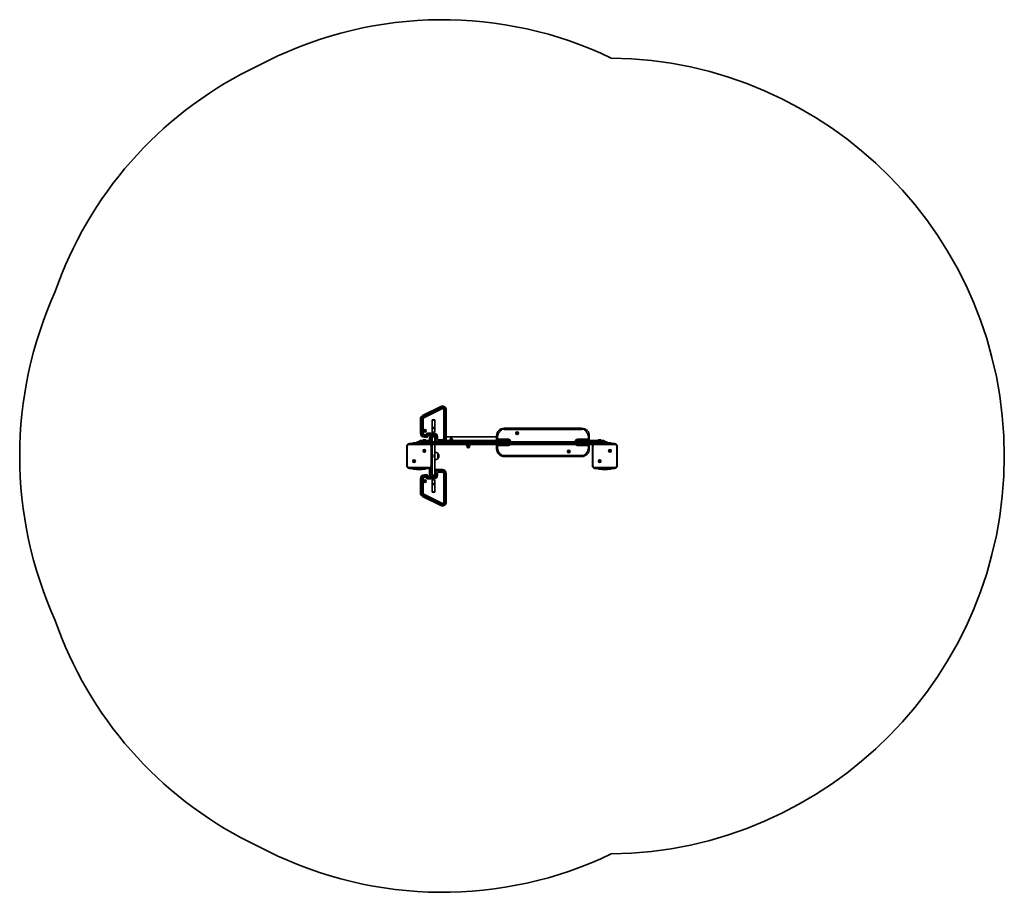
# Model space of a CAD drawing. Units: millimetres. Extents: x -1805 to 2015, y -1545 to 1842.
import ezdxf

# ---------------------------------------------------------------- set-up
doc = ezdxf.new("R2010")
doc.units = ezdxf.units.MM
doc.layers.add('Widoczne (ISO)', color=7, linetype='Continuous', lineweight=35)
doc.layers.add('Widoczne wąskie (ISO)', color=7, linetype='Continuous', lineweight=25)

msp = doc.modelspace()

# ---------------------------------------------------------------- linework, layer by layer
at = {"layer": 'Widoczne (ISO)'}
for p, q in [((-842.5, 1682.3), (-912.5, 1647.3)), ((-171.7, 340.6), (-241.7, 305.6)), ((-237.3, 296.9), (-167.3, 331.9)), ((-159.7, 327.2), (-159.7, 216.5)), ((-150, 216.5), (-150, 327.2)), ((-250, 292.2), (-250, 236.5)), ((-240.2, 236.5), (-240.2, 292.2)), ((-205.1, 244.4), (-205.1, 272.4)), ((-195, 288.3), (-205, 288.3)), ((-205, 287.3), (-205, 288.3)), ((-205, 259.3), (-205, 287.3)), ((-195, 288.3), (-195, 287.3)), ((-195, 287.3), (-195, 259.3)), ((-194.9, 272.4), (-194.9, 244.4)), ((-235.4, 246.7), (-234.5, 247.5)), ((-234.4, 245.5), (-235.4, 246.2)), ((-231.4, 231.2), (-235, 231.2)), ((-234.5, 247.7), (-234.4, 248.6)), ((-234.2, 244.3), (-234.4, 245.5)), ((-233.9, 248.9), (-232.8, 248.5)), ((-232.7, 244.5), (-233.8, 244)), ((-232.8, 248.5), (-231.7, 249)), ((-231.5, 244.1), (-232.7, 244.5)), ((-231.2, 248.7), (-231, 247.5)), ((-231, 245.5), (-231.1, 244.4)), ((-231, 247.5), (-230.1, 246.8)), ((-230.1, 246.3), (-231, 245.5)), ((-197.1, 237.2), (-219, 237.2)), ((-205, 258.3), (-205, 259.3)), ((-205, 258.3), (-205, 255.3)), ((-205, 258.3), (-195, 258.3)), ((-205, 255.3), (-205, 243.7)), ((-198, 241.3), (-202, 241.3)), ((-195, 259.3), (-195, 258.3)), ((-195, 255.3), (-195, 258.3)), ((-195, 255.3), (-195, 243.7)), ((375, 256.3), (75, 256.3)), ((122.3, 237), (123.3, 237.8)), ((123.1, 235.9), (122.3, 236.5)), ((123.3, 237.8), (123.4, 239)), ((123.4, 234.6), (123.3, 235.8)), ((123.9, 239.2), (125, 238.8)), ((125, 234.8), (123.9, 234.3)), ((125, 238.8), (126.1, 239.2)), ((126.1, 234.3), (125, 234.8)), ((126.6, 239), (126.7, 237.8)), ((126.7, 235.8), (126.6, 234.6)), ((126.7, 237.8), (127.7, 237)), ((127.7, 236.5), (126.7, 235.8)), ((-216.7, 196.5), (-293.3, 196.5)), ((-280, 199), (-255, 199)), ((-280, 199), (-280, 196.5)), ((-255, 200), (-266.5, 200)), ((-266.5, 199), (-266.5, 200)), ((-255, 204), (-255.5, 204)), ((-255, 203.7), (-255, 201.5)), ((-255, 201.5), (-255, 196.5)), ((-253, 203.5), (-225, 203.5)), ((-250.2, 208.5), (-225, 208.5)), ((-240.5, 208.5), (-240.5, 210.4)), ((-240.5, 203.5), (-240.5, 205.4)), ((-239.5, 211.4), (-230.5, 211.4)), ((-239.5, 206.4), (-230.5, 206.4)), ((-235, 221.5), (-225.1, 221.5)), ((-229.5, 208.5), (-229.5, 210.4)), ((-229.5, 203.5), (-229.5, 205.4)), ((-215, 208.5), (-225, 208.5)), ((435, 203.5), (-225, 203.5)), ((-219, 227.5), (-197.1, 227.5)), ((-215, 217.3), (-215, 218.8)), ((-215, 213.2), (-215, 217.3)), ((-215, 203.5), (-215, 213.2)), ((-210.2, 223.5), (-209.7, 223.5)), ((-210.2, 222), (-209.7, 222)), ((-209.6, 193.5), (419.6, 193.5)), ((-205, 227.5), (-205, 223.4)), ((-205, 223.4), (-205, 217.3)), ((-205, 217.3), (-205, 213.2)), ((-205, 213.2), (-205, 203.5)), ((-205, 193.5), (-205, 83.8)), ((-195, 223.4), (-195, 226.7)), ((-195, 203.5), (-195, 223.4)), ((-194, 208.5), (-195, 208.5)), ((-195, 73.6), (-195, 193.5)), ((-194, 224.4), (-194, 204.5)), ((-184.2, 214.3), (-184.2, 224.4)), ((-165, 211.2), (-181.2, 211.2)), ((32.6, 208.5), (-152.3, 208.5)), ((-150, 223.5), (-132.1, 223.5)), ((-136.2, 213.5), (-133.1, 213.5)), ((-129.4, 213.5), (-133.1, 213.5)), ((-132.1, 223.5), (-130.7, 223.5)), ((-127.4, 223.5), (-130.7, 223.5)), ((-129.4, 221.5), (-129.4, 213.5)), ((-127.8, 213.5), (-129.4, 213.5)), ((-127.8, 213.5), (-124.7, 213.5)), ((-127.4, 223.5), (-126.9, 223.5)), ((-126.9, 223.5), (45, 223.5)), ((-126.3, 213.5), (-126.3, 208.5)), ((-74, 193.5), (-74, 191.9)), ((-56, 191.9), (-74, 191.9)), ((-70, 191.9), (-70, 186.9)), ((-65, 191.9), (-65, 186.9)), ((-60, 191.9), (-60, 186.9)), ((-56, 193.5), (-56, 191.9)), ((32.6, 208.5), (50.4, 208.5)), ((45, 226.3), (45, 212)), ((48.1, 208.9), (92.1, 208.9)), ((90.7, 208.5), (50.4, 208.5)), ((65.8, 208.5), (65.8, 208.9)), ((93.6, 208.5), (90.7, 208.5)), ((95.2, 205.9), (95.2, 203.5)), ((354.9, 203.5), (354.9, 205.9)), ((359.3, 208.5), (356.4, 208.5)), ((357.9, 208.9), (402, 208.9)), ((399.6, 208.5), (359.3, 208.5)), ((399.6, 208.5), (417.4, 208.5)), ((405, 212), (405, 226.3)), ((435, 208.5), (417.4, 208.5)), ((503.3, 196.5), (426.7, 196.5)), ((435, 208.5), (460.3, 208.5)), ((435, 203.5), (463, 203.5)), ((439.5, 208.5), (439.5, 210.4)), ((439.5, 203.5), (439.5, 205.4)), ((440.5, 211.4), (449.5, 211.4)), ((440.5, 206.4), (449.5, 206.4)), ((450.5, 208.5), (450.5, 210.4)), ((450.5, 203.5), (450.5, 205.4)), ((465.5, 204), (465, 204)), ((465, 201.5), (465, 203.7)), ((465, 196.5), (465, 201.5)), ((476.5, 200), (465, 200)), ((465, 199), (490, 199)), ((476.5, 199), (476.5, 200)), ((490, 196.5), (490, 199)), ((-303.3, 186.5), (-303.3, 110.5)), ((-237.7, 168.9), (-235.5, 168.9)), ((-237.7, 167.9), (-237.7, 168.9)), ((-235.5, 167.9), (-237.7, 167.9)), ((-235.5, 168.9), (-235.5, 171.1)), ((-235.5, 171.1), (-234.5, 171.1)), ((-235.5, 168.9), (-234.5, 168.9)), ((-235.5, 168.9), (-235.5, 167.9)), ((-235.5, 165.6), (-235.5, 167.9)), ((-234.5, 167.9), (-235.5, 167.9)), ((-234.5, 165.6), (-235.5, 165.6)), ((-234.5, 171.1), (-234.5, 168.9)), ((-234.5, 168.9), (-232.2, 168.9)), ((-234.5, 168.9), (-234.5, 167.9)), ((-234.5, 167.9), (-234.5, 165.6)), ((-232.2, 167.9), (-234.5, 167.9)), ((-232.2, 168.9), (-232.2, 167.9)), ((-206.7, 110.5), (-206.7, 186.5)), ((-205, 154), (-203.1, 154)), ((-202.1, 153), (-202.1, 144)), ((-183, 159.1), (-182.9, 159.1)), ((-183, 137.8), (-183, 159.1)), ((-70, 186.9), (-65, 186.9)), ((-69.5, 186.9), (-69.5, 184.9)), ((-65, 186.9), (-60, 186.9)), ((-60.5, 186.9), (-60.5, 184.9)), ((45, 190.6), (45, 176.3)), ((322.3, 166), (323.3, 166.8)), ((323.1, 164.9), (322.3, 165.5)), ((323.3, 166.8), (323.4, 168)), ((323.4, 163.6), (323.3, 164.8)), ((323.9, 168.2), (325, 167.8)), ((325, 163.8), (323.9, 163.3)), ((325, 167.8), (326.1, 168.2)), ((326.1, 163.3), (325, 163.8)), ((326.6, 168), (326.7, 166.8)), ((326.7, 164.8), (326.6, 163.6)), ((326.7, 166.8), (327.7, 166)), ((327.7, 165.5), (326.7, 164.8)), ((405, 176.3), (405, 190.6)), ((416.7, 186.5), (416.7, 110.5)), ((482.3, 168.9), (484.5, 168.9)), ((482.3, 167.9), (482.3, 168.9)), ((484.5, 167.9), (482.3, 167.9)), ((484.5, 168.9), (484.5, 171.1)), ((484.5, 171.1), (485.5, 171.1)), ((484.5, 168.9), (485.5, 168.9)), ((484.5, 168.9), (484.5, 167.9)), ((484.5, 165.6), (484.5, 167.9)), ((485.5, 167.9), (484.5, 167.9)), ((485.5, 165.6), (484.5, 165.6)), ((485.5, 171.1), (485.5, 168.9)), ((485.5, 168.9), (487.8, 168.9)), ((485.5, 168.9), (485.5, 167.9)), ((485.5, 167.9), (485.5, 165.6)), ((487.8, 167.9), (485.5, 167.9)), ((487.8, 168.9), (487.8, 167.9)), ((513.3, 110.5), (513.3, 186.5)), ((-277.7, 129.1), (-275.5, 129.1)), ((-277.7, 128.1), (-277.7, 129.1)), ((-275.5, 128.1), (-277.7, 128.1)), ((-275.5, 129.1), (-275.5, 131.4)), ((-275.5, 131.4), (-274.5, 131.4)), ((-275.5, 129.1), (-274.5, 129.1)), ((-275.5, 129.1), (-275.5, 128.1)), ((-275.5, 125.9), (-275.5, 128.1)), ((-274.5, 128.1), (-275.5, 128.1)), ((-274.5, 125.9), (-275.5, 125.9)), ((-274.5, 131.4), (-274.5, 129.1)), ((-274.5, 129.1), (-272.2, 129.1)), ((-274.5, 129.1), (-274.5, 128.1)), ((-274.5, 128.1), (-274.5, 125.9)), ((-272.2, 128.1), (-274.5, 128.1)), ((-272.2, 129.1), (-272.2, 128.1)), ((-205, 143), (-203.1, 143)), ((-183, 137.8), (-182.9, 137.8)), ((-178.3, 148.2), (-178.3, 148.8)), ((75, 146.3), (375, 146.3)), ((442.3, 129.1), (444.5, 129.1)), ((442.3, 128.1), (442.3, 129.1)), ((444.5, 128.1), (442.3, 128.1)), ((444.5, 129.1), (444.5, 131.4)), ((444.5, 131.4), (445.5, 131.4)), ((444.5, 129.1), (445.5, 129.1)), ((444.5, 129.1), (444.5, 128.1)), ((444.5, 125.9), (444.5, 128.1)), ((445.5, 128.1), (444.5, 128.1)), ((445.5, 125.9), (444.5, 125.9)), ((445.5, 131.4), (445.5, 129.1)), ((445.5, 129.1), (447.8, 129.1)), ((445.5, 129.1), (445.5, 128.1)), ((445.5, 128.1), (445.5, 125.9)), ((447.8, 128.1), (445.5, 128.1)), ((447.8, 129.1), (447.8, 128.1)), ((-293.3, 100.5), (-216.7, 100.5)), ((-280, 100.5), (-280, 98)), ((-230, 98), (-280, 98)), ((-266.5, 98), (-266.5, 97)), ((-266.5, 97), (-243.5, 97)), ((-265.5, 96), (-266.5, 97)), ((-265.5, 96), (-244.5, 96)), ((-244.5, 96), (-243.5, 97)), ((-243.5, 98), (-243.5, 97)), ((-230, 98), (-230, 100.5)), ((-215, 83.8), (-215, 100.6)), ((-215, 79.7), (-215, 83.8)), ((-215, 78.3), (-215, 79.7)), ((-205, 83.8), (-205, 79.7)), ((-205, 79.7), (-205, 73.6)), ((-194, 92.5), (-194, 72.6)), ((-165, 95.5), (-190.9, 95.5)), ((-184.2, 72.6), (-184.2, 82.7)), ((-181.2, 85.7), (-165, 85.7)), ((-159.7, 80.5), (-159.7, -30.2)), ((-150, -30.2), (-150, 80.5)), ((426.7, 100.5), (503.3, 100.5)), ((440, 100.5), (440, 98)), ((490, 98), (440, 98)), ((453.5, 98), (453.5, 97)), ((453.5, 97), (476.5, 97)), ((454.5, 96), (453.5, 97)), ((454.5, 96), (475.5, 96)), ((475.5, 96), (476.5, 97)), ((476.5, 98), (476.5, 97)), ((490, 98), (490, 100.5)), ((-250, 60.5), (-250, 4.8)), ((-240.2, 4.8), (-240.2, 60.5)), ((-235.4, 50.7), (-234.5, 51.5)), ((-234.4, 49.5), (-235.4, 50.2)), ((-225.1, 75.5), (-235, 75.5)), ((-235, 65.8), (-231.4, 65.8)), ((-234.5, 51.7), (-234.4, 52.6)), ((-234.2, 48.3), (-234.4, 49.5)), ((-233.9, 52.9), (-232.8, 52.5)), ((-232.7, 48.5), (-233.8, 48)), ((-232.8, 52.5), (-231.7, 53)), ((-231.5, 48.1), (-232.7, 48.5)), ((-231.2, 52.7), (-231, 51.5)), ((-231, 49.5), (-231.1, 48.4)), ((-231, 51.5), (-230.1, 50.8)), ((-230.1, 50.3), (-231, 49.5)), ((-221.2, 70.5), (-209, 70.5)), ((-197.1, 69.5), (-219, 69.5)), ((-219, 59.8), (-197.1, 59.8)), ((-210.2, 74.9), (-209.7, 74.9)), ((-210.2, 73.5), (-209.7, 73.5)), ((-209, 70.5), (-205, 70.5)), ((-205.1, 24.6), (-205.1, 52.6)), ((-205, 40.5), (-205.1, 40.5)), ((-205, 73.6), (-205, 69.5)), ((-205, 53.3), (-205, 41.7)), ((-205, 41.7), (-205, 38.7)), ((-205, 37.7), (-205, 38.7)), ((-195, 38.7), (-205, 38.7)), ((-202, 55.7), (-198, 55.7)), ((-195, 70.3), (-195, 73.6)), ((-195, 53.3), (-195, 41.7)), ((-195, 38.7), (-195, 41.7)), ((-195, 38.7), (-195, 37.7)), ((-194.9, 52.6), (-194.9, 24.6)), ((-167.3, -34.9), (-237.3, 0.1)), ((-205, 9.7), (-205, 37.7)), ((-205, 8.7), (-205, 9.7)), ((-205, 8.7), (-195, 8.7)), ((-195, 37.7), (-195, 9.7)), ((-195, 9.7), (-195, 8.7)), ((-241.7, -8.6), (-171.7, -43.6)), ((-912.5, -1350.3), (-842.5, -1385.3))]:
    msp.add_line(p, q, dxfattribs=at)
for centre, radius in [((-232.7, 246.5), 5.25), ((125, 236.8), 5.25), ((-235, 168.4), 5), ((-235, 168.4), 5), ((325, 165.8), 5.25), ((485, 168.4), 5), ((485, 168.4), 5), ((-275, 128.6), 5), ((-275, 128.6), 5), ((445, 128.6), 5), ((445, 128.6), 5), ((-232.7, 50.5), 5.25)]:
    msp.add_circle(centre, radius, dxfattribs=at)
for centre, radius, start, end in [((-165, 327.2), 1515, 64.3883, 116.5651), ((470, 148.5), 1545, 270.7376, 89.2624), ((-235, 292.2), 1515, 116.5651, 160.9534), ((-260, 148.5), 1545, 155.6047, 204.3953), ((-235, 292.2), 15, 116.5651, 180), ((-165, 327.2), 15, 0, 116.5651), ((-165, 327.2), 5.25, 0, 116.5651), ((-235, 292.2), 5.25, 116.5651, 180), ((-202, 272.4), 3.05, 167.2675, 180), ((-198, 272.4), 3.05, 0, 12.7325), ((-235, 236.5), 15, 180, 270), ((-235, 236.5), 5.25, 180, 270), ((-234.6, 247.6), 0.189, 309.8935, 36.8456), ((-231.4, 234.3), 3.05, 270, 321.5778), ((-219, 224.4), 12.8, 90, 141.5778), ((-202, 244.4), 3.05, 180, 270), ((-198, 244.4), 3.05, 270, 0), ((-197.1, 224.4), 12.8, 0, 90), ((75, 226.3), 30, 90, 180), ((123.1, 235.7), 0.189, 8.262, 95.2141), ((375, 226.3), 30, 0, 90), ((-293.3, 186.5), 10, 90, 180), ((-255.5, 187), 17, 90, 130.1633), ((-250.2, 203.7), 4.75, 90, 180), ((-253, 201.5), 2, 90, 180), ((-239.5, 210.4), 1, 90, 180), ((-239.5, 205.4), 1, 90, 180), ((-230.5, 210.4), 1, 0, 90), ((-230.5, 205.4), 1, 0, 90), ((-225.1, 224.5), 3.05, 270, 359.0607), ((-219, 224.4), 3.05, 90, 179.0607), ((-216.7, 186.5), 10, 0, 90), ((-210.2, 218.8), 4.75, 90, 180), ((-210.2, 217.3), 4.75, 90, 180), ((-209.7, 218.8), 4.75, 0, 90), ((-209.7, 217.3), 4.75, 0, 90), ((-197.1, 224.4), 3.05, 0, 90), ((-194, 221.5), 2, 90, 120), ((-190.9, 204.5), 3.05, 180, 200.1368), ((-181.2, 214.3), 3.05, 180, 270), ((-165, 216.5), 5.25, 270, 0), ((-165, 216.5), 15, 299.9264, 0), ((-127.4, 221.5), 2, 90, 180), ((48.1, 212), 3.05, 180, 270), ((48.1, 190.6), 3.05, 105.5715, 180), ((92.1, 205.9), 3.05, 0, 90), ((357.9, 205.9), 3.05, 90, 180), ((402, 212), 3.05, 270, 0), ((402, 190.6), 3.05, 0, 74.4285), ((426.7, 186.5), 10, 90, 180), ((440.5, 210.4), 1, 90, 180), ((440.5, 205.4), 1, 90, 180), ((449.5, 210.4), 1, 0, 90), ((449.5, 205.4), 1, 0, 90), ((460.3, 203.7), 4.75, 0, 90), ((463, 201.5), 2, 0, 90), ((465.5, 187), 17, 49.8367, 90), ((503.3, 186.5), 10, 0, 90), ((-203.1, 153), 1, 0, 90), ((-196.2, 141.5), 22, 53.2109, 86.938), ((-182.9, 158.2), 1, 41.9592, 90), ((-193.3, 148.8), 15, 0, 41.9592), ((-65, 184.9), 4.5, 180, 0), ((75, 176.3), 30, 180, 270), ((323.1, 164.7), 0.189, 8.262, 95.2141), ((375, 176.3), 30, 270, 0), ((-203.1, 144), 1, 270, 0), ((-196.2, 155.5), 22, 273.062, 306.7891), ((-182.9, 138.9), 1, 270, 318.0408), ((-193.3, 148.2), 15, 318.0408, 0), ((-293.3, 110.5), 10, 180, 270), ((-216.7, 110.5), 10, 270, 0), ((-210.2, 79.7), 4.75, 180, 270), ((-210.2, 78.3), 4.75, 180, 270), ((-209.7, 79.7), 4.75, 270, 0), ((-209.7, 78.3), 4.75, 270, 0), ((-190.9, 92.5), 3.05, 90, 180), ((-181.2, 82.7), 3.05, 90, 180), ((-165, 80.5), 15, 0, 90), ((-165, 80.5), 5.25, 0, 90), ((426.7, 110.5), 10, 180, 270), ((503.3, 110.5), 10, 270, 0), ((-235, 60.5), 15, 90, 180), ((-235, 60.5), 5.25, 90, 180), ((-234.6, 51.6), 0.189, 309.8935, 36.8456), ((-231.4, 62.7), 3.05, 38.4222, 90), ((-219, 72.6), 12.8, 218.4222, 270), ((-225.1, 72.5), 3.05, 0.9393, 90), ((-219, 72.6), 3.05, 180.9393, 270), ((-202, 52.6), 3.05, 90, 180), ((-198, 52.6), 3.05, 0, 90), ((-197.1, 72.6), 12.8, 270, 0), ((-197.1, 72.6), 3.05, 270, 0), ((-235, 4.8), 15, 180, 243.4349), ((-235, 4.8), 5.25, 180, 243.4349), ((-202, 24.6), 3.05, 180, 192.7325), ((-198, 24.6), 3.05, 347.2675, 0), ((-165, -30.2), 15, 243.4349, 0), ((-165, -30.2), 5.25, 243.4349, 0), ((-235, 4.8), 1515, 199.0466, 243.4349), ((-165, -30.2), 1515, 243.4349, 295.6117)]:
    msp.add_arc(centre, radius, start, end, dxfattribs=at)
for points in [[(-235.7, 246.4), (-235.6, 246.5), (-235.5, 246.6), (-235.4, 246.7)], [(-235.4, 246.2), (-235.5, 246.2), (-235.6, 246.3), (-235.7, 246.4)], [(-234.4, 248.6), (-234.3, 248.8), (-234.3, 248.9), (-234.3, 249.1)], [(-234.3, 249.1), (-234.2, 249), (-234, 249), (-233.9, 248.9)], [(-234.2, 243.9), (-234.2, 244), (-234.2, 244.1), (-234.2, 244.3)], [(-233.8, 244), (-233.9, 244), (-234, 243.9), (-234.2, 243.9)], [(-231.7, 249), (-231.6, 249), (-231.4, 249.1), (-231.3, 249.1)], [(-231.2, 243.9), (-231.3, 244), (-231.4, 244), (-231.5, 244.1)], [(-231.3, 249.1), (-231.3, 249), (-231.3, 248.9), (-231.2, 248.7)], [(-231.1, 244.4), (-231.1, 244.2), (-231.1, 244.1), (-231.2, 243.9)], [(-230.1, 246.8), (-230, 246.8), (-229.9, 246.7), (-229.7, 246.6)], [(-229.7, 246.6), (-229.8, 246.5), (-230, 246.4), (-230.1, 246.3)], [(122, 236.8), (122.1, 236.8), (122.2, 236.9), (122.3, 237)], [(122.3, 236.5), (122.2, 236.6), (122.1, 236.7), (122, 236.8)], [(123.4, 239), (123.5, 239.1), (123.5, 239.2), (123.5, 239.4)], [(123.5, 234.2), (123.5, 234.3), (123.5, 234.4), (123.4, 234.6)], [(123.5, 239.4), (123.6, 239.3), (123.8, 239.3), (123.9, 239.2)], [(123.9, 234.3), (123.8, 234.3), (123.6, 234.2), (123.5, 234.2)], [(126.1, 239.2), (126.2, 239.3), (126.4, 239.3), (126.5, 239.4)], [(126.5, 234.2), (126.4, 234.2), (126.2, 234.3), (126.1, 234.3)], [(126.5, 239.4), (126.5, 239.2), (126.5, 239.1), (126.6, 239)], [(126.6, 234.6), (126.5, 234.4), (126.5, 234.3), (126.5, 234.2)], [(127.7, 237), (127.8, 236.9), (127.9, 236.8), (128, 236.8)], [(128, 236.8), (127.9, 236.7), (127.8, 236.6), (127.7, 236.5)], [(322, 165.8), (322.1, 165.8), (322.2, 165.9), (322.3, 166)], [(322.3, 165.5), (322.2, 165.6), (322.1, 165.7), (322, 165.8)], [(323.4, 168), (323.5, 168.1), (323.5, 168.2), (323.5, 168.4)], [(323.5, 163.2), (323.5, 163.3), (323.5, 163.4), (323.4, 163.6)], [(323.5, 168.4), (323.6, 168.3), (323.8, 168.3), (323.9, 168.2)], [(323.9, 163.3), (323.8, 163.3), (323.6, 163.2), (323.5, 163.2)], [(326.1, 168.2), (326.2, 168.3), (326.4, 168.3), (326.5, 168.4)], [(326.5, 163.2), (326.4, 163.2), (326.2, 163.3), (326.1, 163.3)], [(326.5, 168.4), (326.5, 168.2), (326.5, 168.1), (326.6, 168)], [(326.6, 163.6), (326.5, 163.4), (326.5, 163.3), (326.5, 163.2)], [(327.7, 166), (327.8, 165.9), (327.9, 165.8), (328, 165.8)], [(328, 165.8), (327.9, 165.7), (327.8, 165.6), (327.7, 165.5)], [(-235.7, 50.4), (-235.6, 50.5), (-235.5, 50.6), (-235.4, 50.7)], [(-235.4, 50.2), (-235.5, 50.2), (-235.6, 50.3), (-235.7, 50.4)], [(-234.4, 52.6), (-234.3, 52.8), (-234.3, 52.9), (-234.3, 53.1)], [(-234.3, 53.1), (-234.2, 53), (-234, 53), (-233.9, 52.9)], [(-234.2, 47.9), (-234.2, 48), (-234.2, 48.1), (-234.2, 48.3)], [(-233.8, 48), (-233.9, 48), (-234, 47.9), (-234.2, 47.9)], [(-231.7, 53), (-231.6, 53), (-231.4, 53.1), (-231.3, 53.1)], [(-231.2, 47.9), (-231.3, 48), (-231.4, 48), (-231.5, 48.1)], [(-231.3, 53.1), (-231.3, 53), (-231.3, 52.9), (-231.2, 52.7)], [(-231.1, 48.4), (-231.1, 48.2), (-231.1, 48.1), (-231.2, 47.9)], [(-230.1, 50.8), (-230, 50.8), (-229.9, 50.7), (-229.7, 50.6)], [(-229.7, 50.6), (-229.8, 50.5), (-230, 50.4), (-230.1, 50.3)]]:
    msp.add_open_spline(points, degree=3, dxfattribs=at)
at = {"layer": 'Widoczne wąskie (ISO)'}
for p, q in [((-241.7, 305.6), (-239.6, 301.4)), ((-239.6, 301.4), (-169.6, 336.4)), ((-171.7, 340.6), (-169.6, 336.4)), ((-150, 327.2), (-154.7, 327.2)), ((-154.7, 327.2), (-154.7, 216.5)), ((-250, 292.2), (-245.2, 292.2)), ((-245.2, 236.5), (-245.2, 292.2)), ((-205, 287.3), (-195, 287.3)), ((-250, 236.5), (-245.2, 236.5)), ((-219, 227.5), (-219, 232.2)), ((-197.1, 232.2), (-219, 232.2)), ((-195, 259.3), (-205, 259.3)), ((-205, 255.3), (-195, 255.3)), ((-197.1, 227.5), (-197.1, 232.2)), ((75, 256.3), (75, 251.5)), ((75, 251.5), (375, 251.5)), ((375, 256.3), (375, 251.5)), ((-293.3, 196.5), (-293.3, 193.5)), ((-293.3, 193.5), (-216.7, 193.5)), ((-240.5, 203.7), (-255, 203.7)), ((-225, 201.5), (-255, 201.5)), ((-229.5, 210.4), (-240.5, 210.4)), ((-229.5, 205.4), (-240.5, 205.4)), ((-226.5, 226.2), (-235, 226.2)), ((-235, 221.5), (-235, 226.2)), ((-225, 203.7), (-229.5, 203.7)), ((-225, 203.7), (-225, 208.5)), ((-225, 203.7), (-215, 203.7)), ((-225, 203.5), (-225, 203.7)), ((-225, 201.5), (-225, 203.5)), ((-225, 201.5), (435, 201.5)), ((-225, 196.5), (-225, 201.5)), ((-216.7, 196.5), (-216.7, 193.5)), ((422.3, 195.5), (-212.3, 195.5)), ((-210.2, 223.5), (-210.2, 222)), ((-210.2, 222), (-210.2, 216)), ((-210.2, 216), (-210.2, 203.5)), ((-210.2, 216), (-209.7, 216)), ((-209.7, 222), (-209.7, 223.5)), ((-209.7, 216), (-209.7, 222)), ((-209.7, 203.5), (-209.7, 216)), ((-205, 223.4), (-195, 223.4)), ((-194, 221.5), (-195, 221.5)), ((-195, 203.7), (-193.9, 203.7)), ((-194, 224.4), (-189.2, 224.4)), ((-194, 204.5), (-189.2, 206.2)), ((-189.2, 206.2), (-190.2, 203.5)), ((-189.2, 206.2), (-189.2, 224.4)), ((-165, 206.2), (-189.2, 206.2)), ((-165, 203.5), (-165, 206.2)), ((-157.1, 203.7), (32.6, 203.7)), ((-154.7, 216.5), (-150, 216.5)), ((-133.1, 221.5), (-150, 221.5)), ((-136.2, 213.5), (-136.2, 208.5)), ((-129.4, 221.5), (-133.1, 221.5)), ((-133.1, 221.5), (-133.1, 213.5)), ((-131.9, 208.5), (-131.9, 213.5)), ((-127.8, 221.5), (-129.4, 221.5)), ((45, 221.5), (-127.8, 221.5)), ((-127.8, 213.5), (-127.8, 221.5)), ((-124.7, 208.5), (-124.7, 213.5)), ((32.6, 203.7), (32.6, 208.5)), ((53.8, 203.7), (32.6, 203.7)), ((32.6, 203.7), (32.6, 203.5)), ((49.8, 226.3), (45, 226.3)), ((45, 212), (49.8, 213.7)), ((49.8, 213.7), (48.1, 208.9)), ((48.1, 193.5), (49.8, 188.9)), ((49.8, 213.7), (49.8, 226.3)), ((92.1, 213.7), (49.8, 213.7)), ((53.8, 203.7), (94.1, 203.7)), ((53.8, 203.5), (53.8, 203.7)), ((65.8, 208.9), (65.8, 208.5)), ((92.1, 208.9), (92.1, 213.7)), ((92.1, 193.5), (92.1, 188.9)), ((94.1, 203.7), (95.2, 203.7)), ((94.1, 203.7), (94.1, 203.5)), ((95.2, 205.9), (99.9, 205.9)), ((99.9, 203.5), (99.9, 205.9)), ((354.9, 205.9), (350.1, 205.9)), ((350.1, 205.9), (350.1, 203.5)), ((354.9, 203.7), (355.9, 203.7)), ((355.9, 203.7), (396.2, 203.7)), ((355.9, 203.5), (355.9, 203.7)), ((400.3, 213.7), (357.9, 213.7)), ((357.9, 208.9), (357.9, 213.7)), ((357.9, 193.5), (357.9, 188.9)), ((417.4, 203.7), (396.2, 203.7)), ((396.2, 203.7), (396.2, 203.5)), ((405, 226.3), (400.3, 226.3)), ((400.3, 226.3), (400.3, 213.7)), ((400.3, 213.7), (405, 212)), ((402, 208.9), (400.3, 213.7)), ((400.3, 188.9), (401.9, 193.5)), ((417.4, 203.7), (417.4, 208.5)), ((417.4, 203.7), (435, 203.7)), ((417.4, 203.5), (417.4, 203.7)), ((426.7, 196.5), (426.7, 193.5)), ((426.7, 193.5), (503.3, 193.5)), ((435, 203.7), (435, 208.5)), ((439.5, 203.7), (435, 203.7)), ((435, 203.7), (435, 203.5)), ((435, 201.5), (435, 203.5)), ((465, 201.5), (435, 201.5)), ((435, 201.5), (435, 196.5)), ((450.5, 210.4), (439.5, 210.4)), ((450.5, 205.4), (439.5, 205.4)), ((465, 203.7), (450.5, 203.7)), ((503.3, 196.5), (503.3, 193.5)), ((-303.3, 186.5), (-300.3, 186.5)), ((-300.3, 110.5), (-300.3, 186.5)), ((-209.7, 186.5), (-209.7, 110.5)), ((-206.7, 186.5), (-209.7, 186.5)), ((-203.1, 143), (-203.1, 154)), ((-182.9, 137.8), (-182.9, 159.1)), ((-182.2, 158.8), (-182.2, 138.2)), ((-69.5, 184.9), (-60.5, 184.9)), ((49.8, 188.9), (45, 190.6)), ((45, 176.3), (49.8, 176.3)), ((49.8, 176.3), (49.8, 188.9)), ((49.8, 188.9), (92.1, 188.9)), ((357.9, 188.9), (400.3, 188.9)), ((405, 190.6), (400.3, 188.9)), ((400.3, 188.9), (400.3, 176.3)), ((405, 176.3), (400.3, 176.3)), ((416.7, 186.5), (419.7, 186.5)), ((419.7, 110.5), (419.7, 186.5)), ((510.3, 186.5), (510.3, 110.5)), ((513.3, 186.5), (510.3, 186.5)), ((75, 146.3), (75, 151)), ((375, 151), (75, 151)), ((375, 146.3), (375, 151)), ((-303.3, 110.5), (-300.3, 110.5)), ((-216.7, 103.5), (-293.3, 103.5)), ((-293.3, 100.5), (-293.3, 103.5)), ((-216.7, 100.5), (-216.7, 103.5)), ((-210.2, 102.9), (-210.2, 81)), ((-210.2, 81), (-210.2, 74.9)), ((-209.7, 81), (-210.2, 81)), ((-209.7, 110.5), (-206.7, 110.5)), ((-209.7, 81), (-209.7, 103.3)), ((-209.7, 74.9), (-209.7, 81)), ((-189.2, 90.7), (-194, 92.5)), ((-190.9, 95.5), (-189.2, 90.7)), ((-189.2, 90.7), (-165, 90.7)), ((-189.2, 72.6), (-189.2, 90.7)), ((-165, 90.7), (-165, 95.5)), ((-150, 80.5), (-154.7, 80.5)), ((-154.7, 80.5), (-154.7, -30.2)), ((416.7, 110.5), (419.7, 110.5)), ((503.3, 103.5), (426.7, 103.5)), ((426.7, 100.5), (426.7, 103.5)), ((503.3, 100.5), (503.3, 103.5)), ((510.3, 110.5), (513.3, 110.5)), ((-250, 60.5), (-245.2, 60.5)), ((-245.2, 4.8), (-245.2, 60.5)), ((-235, 75.5), (-235, 70.8)), ((-235, 70.8), (-226.5, 70.8)), ((-219, 69.5), (-219, 64.8)), ((-219, 64.8), (-197.1, 64.8)), ((-210.2, 74.9), (-210.2, 73.5)), ((-209.7, 73.5), (-209.7, 74.9)), ((-209, 69.5), (-209, 70.5)), ((-195, 73.6), (-205, 73.6)), ((-195, 41.7), (-205, 41.7)), ((-197.1, 69.5), (-197.1, 64.8)), ((-194, 72.6), (-189.2, 72.6)), ((-250, 4.8), (-245.2, 4.8)), ((-205, 37.7), (-195, 37.7)), ((-195, 9.7), (-205, 9.7)), ((-241.7, -8.6), (-239.6, -4.4)), ((-169.6, -39.4), (-239.6, -4.4)), ((-150, -30.2), (-154.7, -30.2)), ((-171.7, -43.6), (-169.6, -39.4))]:
    msp.add_line(p, q, dxfattribs=at)
for centre, radius, start, end in [((-165, 327.2), 10.2, 0, 116.5651), ((-235, 292.2), 10.2, 116.5651, 180), ((-235, 236.5), 10.2, 180, 270), ((-232.7, 246.5), 2.69, 127.0489, 176.2141), ((-232.7, 246.5), 2.69, 187.0489, 236.2141), ((-232.7, 246.5), 2.69, 67.0489, 116.2141), ((-232.7, 246.5), 2.69, 247.0489, 296.2141), ((-232.7, 246.5), 2.69, 7.0489, 56.2141), ((-232.7, 246.5), 2.69, 307.0489, 356.2141), ((-219, 224.4), 7.8, 90, 166.6576), ((-197.1, 224.4), 7.8, 0, 90), ((75, 226.3), 25.2, 90, 180), ((125, 236.8), 2.69, 125.4174, 174.5826), ((125, 236.8), 2.69, 185.4174, 234.5826), ((125, 236.8), 2.69, 65.4174, 114.5826), ((125, 236.8), 2.69, 245.4174, 294.5826), ((125, 236.8), 2.69, 5.4174, 54.5826), ((125, 236.8), 2.69, 305.4174, 354.5826), ((375, 226.3), 25.2, 0, 90), ((-293.3, 186.5), 7, 90, 180), ((-216.7, 186.5), 7, 0, 90), ((-165, 216.5), 10.2, 270, 0), ((92.1, 205.9), 7.8, 0, 90), ((92.1, 196.7), 7.8, 270, 336.0852), ((357.9, 205.9), 7.8, 90, 180), ((357.9, 196.7), 7.8, 203.9148, 270), ((426.7, 186.5), 7, 90, 180), ((503.3, 186.5), 7, 0, 90), ((75, 176.3), 25.2, 180, 270), ((325, 165.8), 2.69, 125.4174, 174.5826), ((325, 165.8), 2.69, 185.4174, 234.5826), ((325, 165.8), 2.69, 65.4174, 114.5826), ((325, 165.8), 2.69, 245.4174, 294.5826), ((325, 165.8), 2.69, 5.4174, 54.5826), ((325, 165.8), 2.69, 305.4174, 354.5826), ((375, 176.3), 25.2, 270, 0), ((-293.3, 110.5), 7, 180, 270), ((-216.7, 110.5), 7, 270, 0), ((-165, 80.5), 10.2, 0, 90), ((426.7, 110.5), 7, 180, 270), ((503.3, 110.5), 7, 270, 0), ((-235, 60.5), 10.2, 90, 180), ((-232.7, 50.5), 2.69, 127.0489, 176.2141), ((-232.7, 50.5), 2.69, 187.0489, 236.2141), ((-232.7, 50.5), 2.69, 67.0489, 116.2141), ((-232.7, 50.5), 2.69, 247.0489, 296.2141), ((-232.7, 50.5), 2.69, 7.0489, 56.2141), ((-232.7, 50.5), 2.69, 307.0489, 356.2141), ((-219, 72.6), 7.8, 193.3424, 270), ((-197.1, 72.6), 7.8, 270, 0), ((-235, 4.8), 10.2, 180, 243.4349), ((-165, -30.2), 10.2, 243.4349, 0)]:
    msp.add_arc(centre, radius, start, end, dxfattribs=at)
for centre, major_axis, ratio, start_param, end_param in [((-210.2, 213.2), (-4.75, 0), 0.59693, 4.712389, 6.283185), ((-209.7, 213.2), (4.75, 0), 0.59693, 0, 1.570796), ((-132.1, 221.5), (0, 2), 0.52016, 0, 1.570796), ((-130.7, 221.5), (0, 2), 0.866025, 5.18076, 6.283185), ((-126.9, 221.5), (0, 2), 0.479565, 0, 1.570796), ((50.4, 203.7), (0, 4.75), 0.707107, 4.712389, 6.283185), ((90.7, 203.7), (0, 4.75), 0.707107, 4.712389, 6.283185), ((359.3, 203.7), (0, 4.75), 0.707107, 0, 1.570796), ((399.6, 203.7), (0, 4.75), 0.707107, 0, 1.570796), ((-210.2, 83.8), (-4.75, 0), 0.597011, 0, 1.570796), ((-209.7, 83.8), (4.75, 0), 0.597011, 4.712389, 6.283185)]:
    msp.add_ellipse(centre, major_axis=major_axis, ratio=ratio, start_param=start_param, end_param=end_param, dxfattribs=at)
for points, knots in [([(-222, 224.5), (-222, 224.5), (-222, 224.5), (-222.2, 224.5), (-222.4, 224.6), (-222.8, 224.7), (-223.1, 224.8), (-223.8, 225), (-224.1, 225.1), (-225, 225.5), (-225.5, 225.7), (-226.2, 226), (-226.4, 226.1), (-226.5, 226.2)], [-0.3096265, -0.3096265, -0.3096265, -0.3096265, -0.2732696, -0.2732696, -0.2224078, -0.2224078, -0.1650081, -0.1650081, -0.1009765, -0.1009765, -0.0268093, -0.0268093, 0.0007335, 0.0007335, 0.0007335, 0.0007335]), ([(-226.5, 226.2), (-226.5, 226), (-226.4, 225.8), (-226.2, 225.1), (-226.1, 224.6), (-225.8, 223.7), (-225.6, 223.3), (-225.4, 222.6), (-225.3, 222.3), (-225.2, 221.9), (-225.1, 221.7), (-225.1, 221.5), (-225.1, 221.5), (-225.1, 221.5)], [-0.0007335, -0.0007335, -0.0007335, -0.0007335, 0.0268093, 0.0268093, 0.1009765, 0.1009765, 0.1650081, 0.1650081, 0.2224078, 0.2224078, 0.2732696, 0.2732696, 0.3096265, 0.3096265, 0.3096265, 0.3096265]), ([(-225.1, 75.5), (-225.1, 75.5), (-225.1, 75.5), (-225.1, 75.3), (-225.2, 75.1), (-225.3, 74.7), (-225.4, 74.4), (-225.6, 73.7), (-225.8, 73.3), (-226.1, 72.4), (-226.2, 71.9), (-226.4, 71.2), (-226.5, 71), (-226.5, 70.8)], [0, 0, 0, 0, 0.0363568, 0.0363568, 0.0872187, 0.0872187, 0.1446184, 0.1446184, 0.20865, 0.20865, 0.2828171, 0.2828171, 0.31036, 0.31036, 0.31036, 0.31036]), ([(-226.5, 70.8), (-226.4, 70.9), (-226.2, 71), (-225.5, 71.3), (-225, 71.5), (-224.1, 71.9), (-223.8, 72), (-223.1, 72.2), (-222.8, 72.3), (-222.4, 72.4), (-222.2, 72.5), (-222, 72.5), (-222, 72.5), (-222, 72.5)], [-0.31036, -0.31036, -0.31036, -0.31036, -0.2828171, -0.2828171, -0.20865, -0.20865, -0.1446184, -0.1446184, -0.0872187, -0.0872187, -0.0363568, -0.0363568, 0, 0, 0, 0])]:
    msp.add_open_spline(points, degree=3, knots=knots, dxfattribs=at)

doc.saveas('drawing.dxf')
